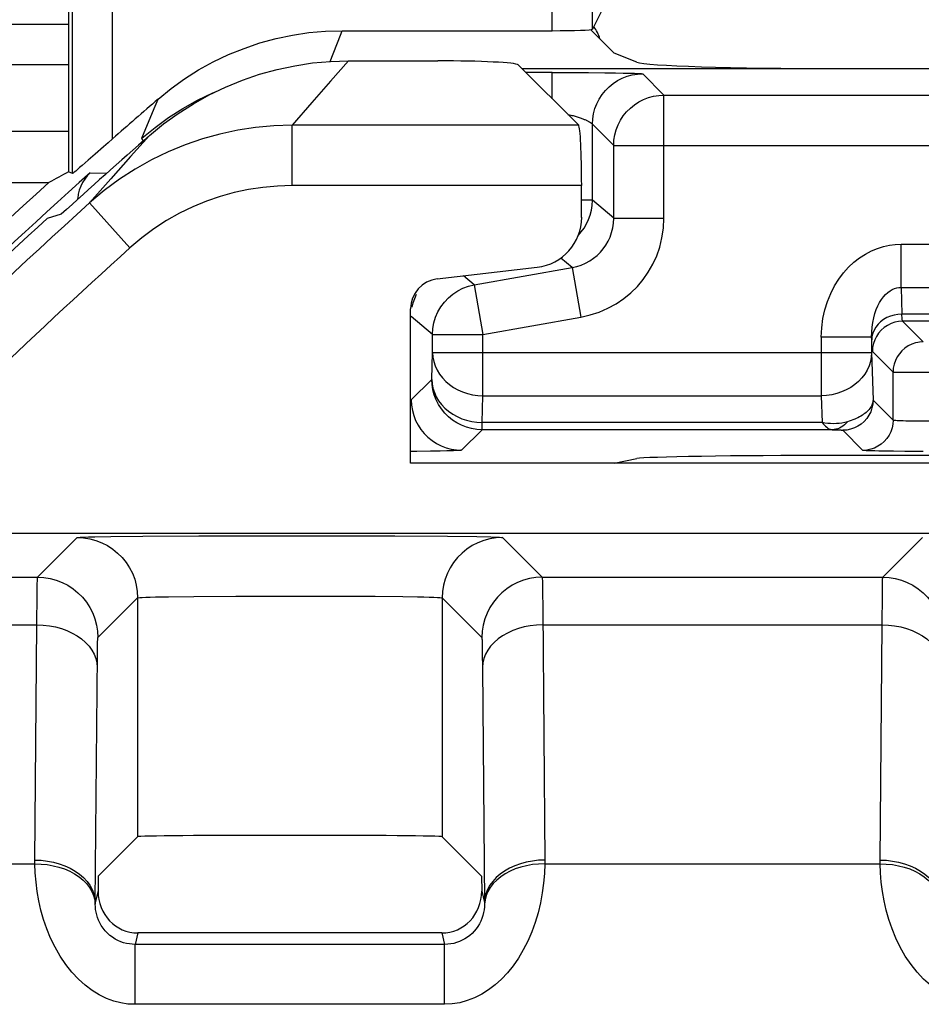
# Model space of a CAD drawing. Units: millimetres. Extents: x 136.2 to 158.4, y 79.4 to 132.2.
# Drawn here: x 139.3 to 143.7, y 122.8 to 127.7 of the extents above; entities that cross this region are included whole.
import ezdxf

# ---------------------------------------------------------------- set-up
doc = ezdxf.new("R2010")
doc.units = ezdxf.units.MM
doc.header["$LTSCALE"] = 16.335
doc.layers.get('0').update_dxf_attribs({"linetype": 'CONTINUOUS'})
for name, color, linetype in [('ASSI', 7, 'CONTINUOUS'), ('DRAFT', 7, 'CONTINUOUS'), ('RACCORDO', 7, 'CONTINUOUS')]:
    doc.layers.add(name, color=color, linetype=linetype)

msp = doc.modelspace()

# ---------------------------------------------------------------- linework, layer by layer
at = {"color": 250, "linetype": 'CONTINUOUS'}
for p, q in [((140.9036, 127.5243), (140.8142, 127.4238)), ((140.8142, 127.4238), (140.7212, 127.3179)), ((140.7212, 127.3179), (140.6223, 127.2038)), ((140.6223, 126.9042), (140.6223, 127.2038)), ((142.0468, 127.2038), (140.6223, 127.2038)), ((139.9146, 127.1533), (139.8199, 127.0481)), ((139.8199, 127.0481), (139.7213, 126.9373)), ((139.7213, 126.9373), (139.6163, 126.8179)), ((139.6195, 126.9679), (139.7018, 126.9658)), ((142.0617, 126.9042), (140.6223, 126.9042)), ((139.817, 126.5949), (139.6163, 126.8179)), ((139.8818, 125.1613), (140.1589, 125.163)), ((140.1589, 125.163), (140.4814, 125.1638)), ((140.4814, 125.1638), (140.8171, 125.1637)), ((140.8171, 125.1637), (141.1325, 125.1626)), ((141.1325, 125.1626), (141.3945, 125.1608)), ((139.3578, 124.9573), (139.5552, 125.1547)), ((139.6424, 125.1583), (139.7214, 125.1596)), ((139.7214, 125.1596), (139.8818, 125.1613)), ((141.3945, 125.1608), (141.5413, 125.159)), ((141.6682, 125.1547), (141.8656, 124.9573)), ((143.5578, 124.9573), (143.7552, 125.1547)), ((141.8668, 124.9267), (141.8673, 124.8945)), ((139.3547, 124.7205), (139.3558, 124.8698)), ((141.8673, 124.8945), (141.8682, 124.7945)), ((143.5547, 124.7205), (143.5558, 124.8698)), ((139.6577, 124.6573), (139.8552, 124.8547)), ((139.9438, 124.859), (140.0088, 124.8602)), ((140.0088, 124.8602), (140.1344, 124.8618)), ((140.1344, 124.8618), (140.3429, 124.8633)), ((140.3429, 124.8633), (140.5786, 124.8638)), ((140.5786, 124.8638), (140.8176, 124.8635)), ((140.8176, 124.8635), (141.0359, 124.8623)), ((141.0359, 124.8623), (141.1723, 124.8608)), ((141.3682, 124.8547), (141.5656, 124.6573)), ((141.8682, 124.7945), (141.8788, 123.5492)), ((138.3844, 124.7205), (139.3547, 124.7205)), ((139.3446, 123.5492), (139.3547, 124.7205)), ((141.8687, 124.7205), (143.5547, 124.7205)), ((143.5446, 123.5492), (143.5547, 124.7205)), ((141.5671, 124.6291), (141.5675, 124.6056)), ((139.6553, 124.5702), (139.6558, 124.6027)), ((141.5675, 124.6056), (141.568, 124.5747)), ((141.568, 124.5747), (141.5687, 124.5093)), ((139.6446, 123.3402), (139.6553, 124.5702)), ((141.5687, 124.5093), (141.5788, 123.3402)), ((139.3446, 123.5449), (139.3446, 123.5492)), ((143.5446, 123.5449), (143.5446, 123.5492)), ((137.4222, 123.5319), (139.3448, 123.5319)), ((139.3446, 123.5406), (139.3446, 123.5449)), ((139.3447, 123.5363), (139.3446, 123.5406)), ((139.3448, 123.5319), (139.3447, 123.5363)), ((141.8786, 123.5319), (143.5448, 123.5319)), ((141.8788, 123.5427), (141.8788, 123.5384)), ((143.5446, 123.5406), (143.5446, 123.5449)), ((143.5447, 123.5363), (143.5446, 123.5406)), ((143.5448, 123.5319), (143.5447, 123.5363)), ((139.6585, 123.3961), (139.6446, 123.3402)), ((141.5648, 123.3961), (141.5788, 123.3402)), ((139.6445, 123.3356), (139.6445, 123.3374)), ((139.6445, 123.3338), (139.6445, 123.3356)), ((139.6445, 123.332), (139.6445, 123.3338)), ((141.5789, 123.3374), (141.5789, 123.3356)), ((141.5789, 123.3356), (141.5789, 123.3338)), ((141.5789, 123.3338), (141.5789, 123.332)), ((139.8567, 123.1888), (139.8425, 123.1321)), ((141.3667, 123.1888), (141.3809, 123.1321)), ((139.8425, 122.8341), (139.8425, 123.1321)), ((141.3809, 123.1321), (139.8425, 123.1321)), ((141.3809, 122.8341), (141.3809, 123.1321)), ((141.3809, 122.8341), (139.8425, 122.8341))]:
    msp.add_line(p, q, dxfattribs=at)
at = {"color": 7, "linetype": 'CONTINUOUS'}
for p, q in [((140.9036, 127.5243), (141.3467, 127.5243)), ((142.0468, 127.2038), (141.7462, 127.5045)), ((139.531, 126.9636), (139.5117, 126.9722)), ((138.8071, 126.9198), (139.4145, 126.9198)), ((142.0617, 126.7463), (142.0617, 126.9042)), ((139.4746, 126.7614), (139.4059, 126.7413)), ((141.344, 126.4399), (141.8412, 126.4984)), ((141.2117, 125.5243), (141.2117, 126.2911)), ((144.4117, 125.5243), (141.2117, 125.5243)), ((156.3346, 125.1744), (138.3503, 125.1743)), ((138.3844, 124.9573), (139.3578, 124.9573)), ((141.8656, 124.9573), (143.5578, 124.9573)), ((139.8552, 124.8547), (139.8552, 123.6674)), ((141.3682, 124.8547), (141.3682, 123.6674)), ((139.6592, 123.4715), (139.8552, 123.6674)), ((141.5642, 123.4715), (141.3682, 123.6674)), ((139.6592, 123.4715), (139.6585, 123.3961)), ((141.5642, 123.4715), (141.5648, 123.3961)), ((141.3667, 123.1888), (139.8567, 123.1888))]:
    msp.add_line(p, q, dxfattribs=at)
for points in [[(139.9146, 127.1533), (139.9842, 127.2105), (140.0567, 127.2631), (140.1321, 127.3113), (140.2107, 127.355), (140.2923, 127.3943), (140.3757, 127.4285), (140.461, 127.4576), (140.5483, 127.4816), (140.6363, 127.5004), (140.7246, 127.5137), (140.8137, 127.5217), (140.9036, 127.5243)], [(139.6195, 126.9679), (139.6049, 126.9529), (139.5923, 126.9367), (139.5816, 126.9195), (139.5726, 126.9012), (139.5655, 126.8819), (139.5604, 126.8621), (139.5575, 126.8416), (139.5572, 126.8363)]]:
    msp.add_lwpolyline(points, dxfattribs=at)
at = {"color": 250, "linetype": 'CONTINUOUS'}
for points in [[(140.6223, 127.2038), (140.5319, 127.2011), (140.4417, 127.193), (140.3523, 127.1795), (140.2639, 127.1606), (140.1768, 127.1364), (140.0909, 127.1069), (140.0066, 127.0721), (139.9241, 127.032), (139.8435, 126.9865), (139.765, 126.9356), (139.6891, 126.8794), (139.6163, 126.8179)], [(140.6223, 126.9042), (140.5495, 126.902), (140.4774, 126.8955), (140.4062, 126.8846), (140.3355, 126.8695), (140.2656, 126.8501), (140.197, 126.8265), (140.1295, 126.7986), (140.0633, 126.7665), (139.9989, 126.73), (139.9365, 126.6893), (139.8759, 126.6443), (139.817, 126.5949)], [(139.5552, 125.1547), (139.5595, 125.1554), (139.5704, 125.1562), (139.5878, 125.1569), (139.6118, 125.1576), (139.6424, 125.1583)], [(139.5552, 125.1547), (139.5865, 125.1531), (139.6175, 125.1481), (139.6479, 125.14), (139.6772, 125.1288), (139.7052, 125.1145), (139.7315, 125.0974), (139.7559, 125.0776), (139.7781, 125.0554), (139.7979, 125.031), (139.815, 125.0047), (139.8292, 124.9767), (139.8405, 124.9474), (139.8486, 124.9171), (139.8535, 124.8861), (139.8552, 124.8547)], [(141.6682, 125.1547), (141.6369, 125.1531), (141.6059, 125.1481), (141.5755, 125.14), (141.5462, 125.1288), (141.5182, 125.1145), (141.4919, 125.0974), (141.4675, 125.0776), (141.4453, 125.0554), (141.4255, 125.031), (141.4084, 125.0047), (141.3942, 124.9767), (141.3829, 124.9474), (141.3748, 124.9171), (141.3699, 124.8861), (141.3682, 124.8547)], [(141.5413, 125.159), (141.6104, 125.1576), (141.6352, 125.1569), (141.653, 125.1562), (141.664, 125.1555), (141.6682, 125.1547)], [(139.3558, 124.8698), (139.3563, 124.9106), (139.3566, 124.9265), (139.3569, 124.9393), (139.3572, 124.9489), (139.3575, 124.9549), (139.3578, 124.9573)], [(139.3578, 124.9573), (139.3891, 124.9556), (139.4201, 124.9507), (139.4505, 124.9426), (139.4798, 124.9314), (139.5077, 124.9171), (139.5341, 124.9), (139.5585, 124.8802), (139.5807, 124.858), (139.6004, 124.8336), (139.6175, 124.8073), (139.6318, 124.7793), (139.6431, 124.75), (139.6512, 124.7197), (139.6561, 124.6887), (139.6577, 124.6573)], [(141.8656, 124.9573), (141.8343, 124.9556), (141.8033, 124.9507), (141.7729, 124.9426), (141.7436, 124.9314), (141.7156, 124.9171), (141.6893, 124.9), (141.6649, 124.8802), (141.6427, 124.858), (141.6229, 124.8336), (141.6058, 124.8073), (141.5916, 124.7793), (141.5803, 124.75), (141.5722, 124.7197), (141.5673, 124.6887), (141.5656, 124.6573)], [(141.8656, 124.9573), (141.8659, 124.9548), (141.8662, 124.9485), (141.8665, 124.939), (141.8668, 124.9267)], [(143.5558, 124.8698), (143.5563, 124.9106), (143.5566, 124.9265), (143.5569, 124.9393), (143.5572, 124.9489), (143.5575, 124.9549), (143.5578, 124.9573)], [(143.5578, 124.9573), (143.5891, 124.9556), (143.6201, 124.9507), (143.6505, 124.9426), (143.6798, 124.9314), (143.7077, 124.9171), (143.7341, 124.9), (143.7585, 124.8802), (143.7807, 124.858), (143.8004, 124.8336), (143.8175, 124.8073), (143.8318, 124.7793), (143.8431, 124.75), (143.8512, 124.7197), (143.8561, 124.6887), (143.8577, 124.6573)], [(139.8552, 124.8547), (139.8581, 124.8555), (139.8659, 124.8562), (139.8785, 124.8569), (139.8957, 124.8576), (139.9175, 124.8583), (139.9438, 124.859)], [(141.1723, 124.8608), (141.2462, 124.8597), (141.2773, 124.859), (141.3043, 124.8583), (141.3269, 124.8576), (141.3446, 124.8569), (141.3574, 124.8562), (141.3653, 124.8555), (141.3682, 124.8547)], [(139.3547, 124.7205), (139.3859, 124.7193), (139.4168, 124.7157), (139.447, 124.7099), (139.4763, 124.7019), (139.5042, 124.6918), (139.5304, 124.6797), (139.5548, 124.6658), (139.577, 124.6502), (139.5967, 124.6331), (139.6139, 124.6146), (139.6282, 124.5949), (139.6395, 124.5743), (139.6478, 124.5531), (139.6529, 124.5313), (139.6547, 124.5093)], [(141.8687, 124.7205), (141.8375, 124.7193), (141.8066, 124.7157), (141.7763, 124.7099), (141.7471, 124.7019), (141.7192, 124.6918), (141.693, 124.6797), (141.6686, 124.6658), (141.6464, 124.6502), (141.6267, 124.6331), (141.6095, 124.6146), (141.5952, 124.5949), (141.5838, 124.5743), (141.5756, 124.5531), (141.5705, 124.5313), (141.5687, 124.5093)], [(143.5547, 124.7205), (143.5859, 124.7193), (143.6168, 124.7157), (143.647, 124.7099), (143.6763, 124.7019), (143.7042, 124.6918), (143.7304, 124.6797), (143.7548, 124.6658), (143.777, 124.6502), (143.7967, 124.6331), (143.8139, 124.6146), (143.8282, 124.5949), (143.8395, 124.5743), (143.8478, 124.5531), (143.8529, 124.5313), (143.8547, 124.5093)], [(139.6558, 124.6027), (139.6563, 124.6281), (139.6566, 124.6381), (139.6569, 124.6461), (139.6571, 124.6519), (139.6574, 124.6556), (139.6577, 124.6573)], [(141.5656, 124.6573), (141.566, 124.6553), (141.5663, 124.6515), (141.5665, 124.6458), (141.5668, 124.6384), (141.5671, 124.6291)], [(139.3446, 123.5514), (139.3758, 123.5501), (139.4067, 123.5465), (139.4369, 123.5407), (139.4661, 123.5327), (139.494, 123.5226), (139.5203, 123.5106), (139.5447, 123.4966), (139.5669, 123.481), (139.5866, 123.4639), (139.6038, 123.4454), (139.6181, 123.4257), (139.6294, 123.4052), (139.6377, 123.3839), (139.6427, 123.3621), (139.6446, 123.3402)], [(141.8788, 123.5514), (141.8476, 123.5501), (141.8167, 123.5465), (141.7865, 123.5407), (141.7572, 123.5327), (141.7294, 123.5226), (141.7031, 123.5106), (141.6787, 123.4967), (141.6565, 123.481), (141.6368, 123.4639), (141.6196, 123.4454), (141.6053, 123.4257), (141.594, 123.4052), (141.5857, 123.3839), (141.5806, 123.3621), (141.5788, 123.3402)], [(141.8788, 123.5492), (141.8788, 123.5449), (141.8788, 123.5427)], [(143.5446, 123.5514), (143.5758, 123.5501), (143.6067, 123.5465), (143.6369, 123.5407), (143.6661, 123.5327), (143.694, 123.5226), (143.7203, 123.5106), (143.7447, 123.4966), (143.7669, 123.481), (143.7866, 123.4639), (143.8038, 123.4454), (143.8181, 123.4257), (143.8294, 123.4052), (143.8377, 123.3839), (143.8427, 123.3621), (143.8446, 123.3402)], [(139.3448, 123.5319), (139.3754, 123.5313), (139.4058, 123.5284), (139.4355, 123.5233), (139.4643, 123.5161), (139.4918, 123.5069), (139.5178, 123.4957), (139.542, 123.4826), (139.564, 123.4679), (139.5838, 123.4516), (139.6011, 123.434), (139.6157, 123.4151), (139.6274, 123.3953), (139.6362, 123.3747), (139.6419, 123.3535), (139.6445, 123.332)], [(139.8425, 122.8341), (139.8073, 122.8355), (139.7719, 122.841), (139.7365, 122.8504), (139.7006, 122.8636), (139.6647, 122.8808), (139.6294, 122.9024), (139.5947, 122.9285), (139.5607, 122.9588), (139.5286, 122.9931), (139.4983, 123.0318), (139.4699, 123.0742), (139.4446, 123.1182), (139.4227, 123.1634), (139.404, 123.2098), (139.388, 123.2564), (139.3749, 123.3026), (139.3645, 123.3486), (139.3564, 123.3948), (139.3503, 123.4411), (139.3464, 123.487), (139.3448, 123.5319)], [(141.8786, 123.5319), (141.8769, 123.4846), (141.8726, 123.4363), (141.8659, 123.3875), (141.8567, 123.3384), (141.845, 123.2895), (141.8306, 123.2414), (141.8135, 123.1943), (141.7938, 123.1486), (141.7717, 123.105), (141.7473, 123.064), (141.7207, 123.0256), (141.6925, 122.9904), (141.6629, 122.9589), (141.6319, 122.9308), (141.5994, 122.9061), (141.5651, 122.8845), (141.5293, 122.8664), (141.4929, 122.8523), (141.4561, 122.8422), (141.4188, 122.8362), (141.3809, 122.8341)], [(141.8786, 123.5319), (141.8479, 123.5313), (141.8176, 123.5284), (141.7879, 123.5233), (141.7591, 123.5161), (141.7316, 123.5068), (141.7056, 123.4957), (141.6814, 123.4826), (141.6594, 123.4679), (141.6396, 123.4516), (141.6223, 123.434), (141.6077, 123.4151), (141.596, 123.3953), (141.5872, 123.3747), (141.5815, 123.3535), (141.5789, 123.332)], [(141.8788, 123.5384), (141.8787, 123.5341), (141.8786, 123.5319)], [(143.5448, 123.5319), (143.5754, 123.5313), (143.6058, 123.5284), (143.6355, 123.5233), (143.6643, 123.5161), (143.6918, 123.5069), (143.7178, 123.4957), (143.742, 123.4826), (143.764, 123.4679), (143.7838, 123.4516), (143.8011, 123.434), (143.8157, 123.4151), (143.8274, 123.3953), (143.8362, 123.3747), (143.8419, 123.3535), (143.8445, 123.332)], [(144.0425, 122.8341), (144.0073, 122.8355), (143.9719, 122.841), (143.9365, 122.8504), (143.9006, 122.8636), (143.8647, 122.8808), (143.8294, 122.9024), (143.7947, 122.9285), (143.7607, 122.9588), (143.7286, 122.9931), (143.6983, 123.0318), (143.6699, 123.0742), (143.6446, 123.1182), (143.6227, 123.1634), (143.604, 123.2098), (143.588, 123.2564), (143.5749, 123.3026), (143.5645, 123.3486), (143.5564, 123.3948), (143.5503, 123.4411), (143.5464, 123.487), (143.5448, 123.5319)], [(139.6445, 123.3374), (139.6445, 123.3392), (139.6446, 123.3402)], [(139.8425, 123.1321), (139.8286, 123.1325), (139.8144, 123.134), (139.8001, 123.1366), (139.7857, 123.1403), (139.7714, 123.1452), (139.7573, 123.1512), (139.7434, 123.1585), (139.7298, 123.1671), (139.717, 123.1768), (139.7048, 123.1877), (139.6935, 123.1997), (139.6835, 123.2123), (139.6748, 123.2252), (139.6674, 123.2385), (139.6611, 123.2519), (139.656, 123.2652), (139.6519, 123.2785), (139.6488, 123.2918), (139.6465, 123.3053), (139.6451, 123.3187), (139.6445, 123.332)], [(141.5789, 123.332), (141.5782, 123.318), (141.5767, 123.3039), (141.5742, 123.2897), (141.5707, 123.2755), (141.5661, 123.2614), (141.5604, 123.2476), (141.5537, 123.234), (141.5459, 123.221), (141.5371, 123.2086), (141.5274, 123.1969), (141.5168, 123.186), (141.5055, 123.1761), (141.4936, 123.1672), (141.4813, 123.1593), (141.4683, 123.1523), (141.4545, 123.1462), (141.4403, 123.1411), (141.4257, 123.1371), (141.4109, 123.1343), (141.3959, 123.1326), (141.3809, 123.1321)], [(141.5788, 123.3402), (141.5789, 123.3383), (141.5789, 123.3374)]]:
    msp.add_lwpolyline(points, dxfattribs=at)
at = {"color": 7, "linetype": 'CONTINUOUS'}
for radius, start, end in [(28.3686, 131.09545, 132.28552), (28.5262, 132.16078, 137.69632), (28.3153, 131.99652, 137.4618), (28.4, 132.41544, 140.64526)]:
    msp.add_arc((158.5617, 105.7743), radius, start, end, dxfattribs=at)
at = {"color": 250, "linetype": 'CONTINUOUS'}
for radius, start, end in [(28.4249, 131.78951, 141.15351), (28.0153, 131.99652, 136.17343)]:
    msp.add_arc((158.5617, 105.7743), radius, start, end, dxfattribs=at)
at = {"color": 7, "linetype": 'CONTINUOUS'}
for centre, major_axis, ratio, start_param, end_param in [((141.3467, 127.5034), (0.4, 0), 0.052408, 0.05236, 1.570796), ((142.046, 126.9042), (0, 0.3), 0.052408, -1.570796, -0.05236), ((158.5617, 79.7238), (0, 52.117), 0.866113, 0.435681, 0.438056), ((141.8114, 126.747), (0.1873, -0.1665), 0.99755, -0.725626, 0.725626), ((141.3619, 126.2908), (0.1124, -0.0999), 0.99755, 2.415967, 3.867218), ((140.6117, 123.6674), (0.7566, 0), 0.008727, 0.008727, 3.132866), ((139.8586, 123.3962), (0.0262, 0.2058), 0.96342, 1.693317, 3.263809), ((141.3648, 123.3962), (-0.0262, 0.2058), 0.96342, -3.263809, -1.693317)]:
    msp.add_ellipse(centre, major_axis=major_axis, ratio=ratio, start_param=start_param, end_param=end_param, dxfattribs=at)
at = {"layer": 'ASSI', "color": 250, "linetype": 'CONTINUOUS'}
for p, q in [((139.531, 126.9636), (139.5311, 128.61)), ((139.7309, 127.1369), (139.731, 128.5496)), ((141.9152, 127.6743), (141.9151, 128.5472)), ((142.1151, 127.6812), (142.1151, 128.5652)), ((139.9377, 127.2876), (139.957, 127.3341)), ((139.8769, 127.1399), (139.9377, 127.2876)), ((139.9416, 127.1931), (140.0094, 127.2424)), ((139.8769, 127.1399), (139.9416, 127.1931))]:
    msp.add_line(p, q, dxfattribs=at)
at = {"layer": 'ASSI', "color": 7, "linetype": 'CONTINUOUS'}
for p, q in [((142.1606, 127.7721), (142.1151, 127.6812)), ((140.8719, 127.6743), (141.9152, 127.6743)), ((142.1067, 127.6793), (142.2234, 127.5626)), ((142.3361, 127.5176), (142.2234, 127.5626)), ((141.7649, 127.4858), (144.0367, 127.4858)), ((141.344, 126.4399), (141.8412, 126.4984)), ((141.2117, 125.5243), (141.2117, 126.2911)), ((144.4117, 125.5243), (141.2117, 125.5243))]:
    msp.add_line(p, q, dxfattribs=at)
for points in [[(139.957, 127.3341), (140.0215, 127.3865), (140.0887, 127.4348), (140.1585, 127.4789), (140.2313, 127.5191), (140.3067, 127.5551), (140.3838, 127.5865), (140.4627, 127.6131), (140.5433, 127.6352), (140.6247, 127.6523), (140.7064, 127.6645), (140.7888, 127.6719), (140.8719, 127.6743)], [(139.7309, 127.1369), (139.7081, 127.1164), (139.6859, 127.097), (139.6448, 127.0612)], [(139.6448, 127.0612), (139.609, 127.0298), (139.5795, 127.004)], [(139.5474, 126.9766), (139.5404, 126.9707), (139.5353, 126.9666), (139.5322, 126.9642), (139.531, 126.9636)], [(139.5795, 127.004), (139.5671, 126.9934), (139.5474, 126.9766)]]:
    msp.add_lwpolyline(points, dxfattribs=at)
at = {"layer": 'ASSI', "color": 250, "linetype": 'CONTINUOUS'}
for points in [[(140.8123, 127.5215), (140.8629, 127.6515), (140.8719, 127.6743)], [(140.0094, 127.2424), (140.08, 127.2875), (140.1532, 127.3283), (140.2287, 127.3647), (140.2424, 127.3703)]]:
    msp.add_lwpolyline(points, dxfattribs=at)
at = {"layer": 'ASSI', "color": 7, "linetype": 'CONTINUOUS'}
msp.add_arc((158.5617, 105.7743), 28.4773, 130.79207, 131.39567, dxfattribs=at)
for centre, major_axis, ratio, start_param, end_param in [((141.9152, 127.6813), (0.2, 0), 0.034921, -1.570796, -0.017453), ((143.3322, 127.5207), (1, 0), 0.034921, -3.054326, -1.570796), ((141.8114, 126.747), (0.1873, -0.1665), 0.99755, -0.725626, 0.725626), ((141.3619, 126.2908), (0.1124, -0.0999), 0.99755, 2.415967, 3.867218)]:
    msp.add_ellipse(centre, major_axis=major_axis, ratio=ratio, start_param=start_param, end_param=end_param, dxfattribs=at)
at = {"layer": 'DRAFT', "color": 7, "linetype": 'CONTINUOUS'}
for p, q in [((139.4746, 126.7614), (139.4059, 126.7413)), ((144.082, 125.5627), (143.3322, 125.5627)), ((142.2234, 125.5243), (142.3361, 125.5468))]:
    msp.add_line(p, q, dxfattribs=at)
for centre, major_axis, ratio, start_param, end_param in [((141.3467, 127.5034), (0.4, 0), 0.052408, 0.05236, 1.570796), ((143.3322, 125.5453), (1, 0), 0.017455, 1.570796, 3.054326)]:
    msp.add_ellipse(centre, major_axis=major_axis, ratio=ratio, start_param=start_param, end_param=end_param, dxfattribs=at)
at = {"layer": 'RACCORDO', "color": 7, "linetype": 'CONTINUOUS'}
for p, q in [((139.5117, 128.6743), (139.5117, 126.9722)), ((140.9036, 127.5243), (141.3467, 127.5243)), ((142.0468, 127.2038), (141.7462, 127.5045)), ((141.9152, 127.4665), (142.0518, 127.4662)), ((142.0518, 127.4662), (142.0961, 127.4659)), ((138.3225, 127.1743), (139.5117, 127.1743)), ((142.0617, 126.7463), (142.0617, 126.9042)), ((143.7591, 125.5829), (143.6675, 125.5831)), ((156.3346, 125.1744), (138.3503, 125.1743)), ((139.6592, 123.4715), (139.8552, 123.6674)), ((141.5642, 123.4715), (141.3682, 123.6674)), ((139.6592, 123.4715), (139.6585, 123.3961)), ((141.5642, 123.4715), (141.5648, 123.3961)), ((141.3667, 123.1888), (139.8567, 123.1888))]:
    msp.add_line(p, q, dxfattribs=at)
at = {"layer": 'RACCORDO', "color": 250, "linetype": 'CONTINUOUS'}
for p, q in [((136.7594, 127.7062), (139.5117, 127.7062)), ((140.9036, 127.5243), (140.8142, 127.4238)), ((136.7594, 127.5062), (139.5117, 127.5062)), ((141.9152, 127.4665), (141.7841, 127.4665)), ((141.9152, 127.3355), (141.9152, 127.4665)), ((142.0961, 127.4659), (142.1771, 127.4652)), ((142.1771, 127.4652), (142.2301, 127.4645)), ((142.2301, 127.4645), (142.2672, 127.4639)), ((142.2672, 127.4639), (142.2915, 127.4633)), ((142.2915, 127.4633), (142.3125, 127.4628)), ((142.3125, 127.4628), (142.3245, 127.4624)), ((142.3245, 127.4624), (142.3351, 127.462)), ((140.8142, 127.4238), (140.7212, 127.3179)), ((142.3651, 127.4596), (142.4708, 127.3539)), ((140.7212, 127.3179), (140.6223, 127.2038)), ((142.4708, 126.7425), (142.4708, 127.3539)), ((142.4708, 127.3539), (144.7455, 127.3539)), ((140.6223, 126.9042), (140.6223, 127.2038)), ((142.0468, 127.2038), (140.6223, 127.2038)), ((142.115, 127.2099), (142.1151, 127.2097)), ((142.1151, 126.8312), (142.1151, 127.2097)), ((142.1151, 127.2097), (142.2209, 127.1039)), ((139.9146, 127.1533), (139.8199, 127.0481)), ((139.8822, 127.125), (139.8769, 127.1399)), ((142.2209, 126.7425), (142.2209, 127.1039)), ((142.2209, 127.1039), (144.7937, 127.1039)), ((139.8199, 127.0481), (139.7213, 126.9373)), ((139.7213, 126.9373), (139.6163, 126.8179)), ((142.0617, 126.9042), (140.6223, 126.9042)), ((142.1151, 126.8312), (142.0617, 126.8312)), ((142.1138, 126.806), (142.1151, 126.8312)), ((142.2209, 126.7425), (142.1151, 126.8312)), ((139.817, 126.5949), (139.6163, 126.8179)), ((142.1101, 126.7814), (142.1138, 126.806)), ((142.2209, 126.7425), (142.4708, 126.7425)), ((143.649, 126.3983), (143.649, 126.6126)), ((143.649, 126.6126), (150.9744, 126.6126)), ((142.0143, 126.4963), (141.9577, 126.5438)), ((141.5274, 126.4105), (142.0143, 126.4963)), ((142.0143, 126.4963), (142.0577, 126.2501)), ((141.5274, 126.4105), (141.4741, 126.4552)), ((141.5274, 126.4105), (141.5708, 126.1643)), ((143.649, 126.3983), (143.6529, 126.2653)), ((143.649, 126.3983), (150.9744, 126.3983)), ((141.2195, 126.2996), (141.2248, 126.322)), ((141.3209, 126.1643), (141.2151, 126.253)), ((141.5708, 126.1643), (142.0577, 126.2501)), ((150.9705, 126.2653), (143.6529, 126.2653)), ((143.7591, 126.1269), (143.6564, 126.2296)), ((150.967, 126.2296), (143.6564, 126.2296)), ((141.3209, 126.0737), (141.3209, 126.1643)), ((141.3209, 126.1643), (141.5708, 126.1643)), ((141.5708, 125.8594), (141.5708, 126.1643)), ((143.2526, 126.1501), (143.2526, 125.8594)), ((143.5025, 126.1501), (143.2526, 126.1501)), ((143.5029, 126.1367), (143.5025, 126.1501)), ((143.5025, 126.1501), (143.5025, 126.0737)), ((141.317, 125.9407), (141.3209, 126.0737)), ((141.3209, 126.0737), (143.5025, 126.0737)), ((143.5025, 126.0737), (143.5094, 125.8377)), ((143.6091, 125.9769), (143.5064, 126.0797)), ((143.6091, 125.9796), (143.6091, 125.9769)), ((143.6091, 125.738), (143.6091, 125.9769)), ((143.6091, 125.9769), (144.4965, 125.9769)), ((141.317, 125.9407), (141.2151, 125.8388)), ((141.567, 125.7264), (141.5708, 125.8594)), ((141.5708, 125.8594), (143.2526, 125.8594)), ((143.2526, 125.8594), (143.2564, 125.7264)), ((143.5094, 125.8377), (143.6091, 125.738)), ((141.567, 125.6907), (141.567, 125.7264)), ((143.2564, 125.7264), (141.567, 125.7264)), ((144.4614, 125.7328), (143.7436, 125.7329)), ((141.567, 125.6907), (141.4651, 125.5889)), ((143.3072, 125.6907), (141.567, 125.6907)), ((143.3072, 125.6907), (143.3183, 125.6905)), ((143.3183, 125.6905), (143.3251, 125.6903)), ((143.3251, 125.6903), (143.3314, 125.6901)), ((143.3314, 125.6901), (143.3373, 125.6898)), ((143.3594, 125.6878), (143.4591, 125.588)), ((141.2421, 125.5829), (141.2117, 125.5827)), ((141.3097, 125.5837), (141.2421, 125.5829)), ((141.3584, 125.5845), (141.3097, 125.5837)), ((141.3914, 125.5852), (141.3584, 125.5845)), ((141.4124, 125.5857), (141.3914, 125.5852)), ((141.4245, 125.5861), (141.4124, 125.5857)), ((141.4351, 125.5865), (141.4245, 125.5861)), ((141.444, 125.5869), (141.4351, 125.5865)), ((139.8818, 125.1613), (140.1589, 125.163)), ((140.1589, 125.163), (140.4814, 125.1638)), ((140.4814, 125.1638), (140.8171, 125.1637)), ((140.8171, 125.1637), (141.1325, 125.1626)), ((141.1325, 125.1626), (141.3945, 125.1608)), ((139.3578, 124.9573), (139.5552, 125.1547)), ((139.6424, 125.1583), (139.7214, 125.1596)), ((139.7214, 125.1596), (139.8818, 125.1613)), ((141.3945, 125.1608), (141.5413, 125.159)), ((141.6682, 125.1547), (141.8656, 124.9573)), ((143.5578, 124.9573), (143.7552, 125.1547)), ((138.3844, 124.9573), (139.3578, 124.9573)), ((141.8656, 124.9573), (143.5578, 124.9573)), ((141.8668, 124.9267), (141.8673, 124.8945)), ((139.3547, 124.7205), (139.3558, 124.8698)), ((141.8673, 124.8945), (141.8682, 124.7945)), ((143.5547, 124.7205), (143.5558, 124.8698)), ((139.6577, 124.6573), (139.8552, 124.8547)), ((139.8552, 124.8547), (139.8552, 123.6674)), ((139.9438, 124.859), (140.0088, 124.8602)), ((140.0088, 124.8602), (140.1344, 124.8618)), ((140.1344, 124.8618), (140.3429, 124.8633)), ((140.3429, 124.8633), (140.5786, 124.8638)), ((140.5786, 124.8638), (140.8176, 124.8635)), ((140.8176, 124.8635), (141.0359, 124.8623)), ((141.0359, 124.8623), (141.1723, 124.8608)), ((141.3682, 124.8547), (141.3682, 123.6674)), ((141.3682, 124.8547), (141.5656, 124.6573)), ((141.8682, 124.7945), (141.8788, 123.5492)), ((138.3844, 124.7205), (139.3547, 124.7205)), ((139.3446, 123.5492), (139.3547, 124.7205)), ((141.8687, 124.7205), (143.5547, 124.7205)), ((143.5446, 123.5492), (143.5547, 124.7205)), ((141.5671, 124.6291), (141.5675, 124.6056)), ((139.6553, 124.5702), (139.6558, 124.6027)), ((141.5675, 124.6056), (141.568, 124.5747)), ((141.568, 124.5747), (141.5687, 124.5093)), ((139.6446, 123.3402), (139.6553, 124.5702)), ((141.5687, 124.5093), (141.5788, 123.3402)), ((139.3446, 123.5449), (139.3446, 123.5492)), ((143.5446, 123.5449), (143.5446, 123.5492)), ((137.4222, 123.5319), (139.3448, 123.5319)), ((139.3446, 123.5406), (139.3446, 123.5449)), ((139.3447, 123.5363), (139.3446, 123.5406)), ((139.3448, 123.5319), (139.3447, 123.5363)), ((141.8786, 123.5319), (143.5448, 123.5319)), ((141.8788, 123.5427), (141.8788, 123.5384)), ((143.5446, 123.5406), (143.5446, 123.5449)), ((143.5447, 123.5363), (143.5446, 123.5406)), ((143.5448, 123.5319), (143.5447, 123.5363)), ((139.6585, 123.3961), (139.6446, 123.3402)), ((141.5648, 123.3961), (141.5788, 123.3402)), ((139.6445, 123.3356), (139.6445, 123.3374)), ((139.6445, 123.3338), (139.6445, 123.3356)), ((139.6445, 123.332), (139.6445, 123.3338)), ((141.5789, 123.3374), (141.5789, 123.3356)), ((141.5789, 123.3356), (141.5789, 123.3338)), ((141.5789, 123.3338), (141.5789, 123.332)), ((139.8567, 123.1888), (139.8425, 123.1321)), ((141.3667, 123.1888), (141.3809, 123.1321)), ((139.8425, 122.8341), (139.8425, 123.1321)), ((141.3809, 123.1321), (139.8425, 123.1321)), ((141.3809, 122.8341), (141.3809, 123.1321)), ((141.3809, 122.8341), (139.8425, 122.8341))]:
    msp.add_line(p, q, dxfattribs=at)
at = {"layer": 'RACCORDO', "color": 7, "linetype": 'CONTINUOUS'}
for points in [[(139.9146, 127.1533), (139.9842, 127.2105), (140.0567, 127.2631), (140.1321, 127.3113), (140.2107, 127.355), (140.2923, 127.3943), (140.3757, 127.4285), (140.461, 127.4576), (140.5483, 127.4816), (140.6363, 127.5004), (140.7246, 127.5137), (140.8137, 127.5217), (140.9036, 127.5243)], [(143.7314, 126.1243), (143.721, 126.122), (143.7025, 126.1158), (143.6849, 126.1072), (143.6684, 126.0963), (143.6535, 126.0834), (143.6404, 126.0686), (143.6294, 126.0522), (143.6206, 126.0345), (143.6143, 126.0159), (143.6104, 125.9966), (143.6091, 125.9796)], [(143.6675, 125.5831), (143.6105, 125.5835), (143.5849, 125.5838)]]:
    msp.add_lwpolyline(points, dxfattribs=at)
at = {"layer": 'RACCORDO', "color": 250, "linetype": 'CONTINUOUS'}
for points in [[(142.3351, 127.462), (142.344, 127.4616), (142.3479, 127.4614), (142.3514, 127.4612), (142.3545, 127.461), (142.3571, 127.4608), (142.3594, 127.4606), (142.3613, 127.4604), (142.3628, 127.4602), (142.364, 127.46), (142.3647, 127.4598), (142.3651, 127.4596)], [(142.1151, 127.2097), (142.1165, 127.2358), (142.1206, 127.2616), (142.1274, 127.2869), (142.1368, 127.3113), (142.1486, 127.3346), (142.1629, 127.3566), (142.1794, 127.3769), (142.1979, 127.3954), (142.2182, 127.4119), (142.2401, 127.4261), (142.2634, 127.438), (142.2879, 127.4474), (142.3131, 127.4542), (142.339, 127.4583), (142.3651, 127.4596)], [(142.2209, 127.1039), (142.2222, 127.1301), (142.2263, 127.1559), (142.2331, 127.1812), (142.2425, 127.2056), (142.2544, 127.2289), (142.2686, 127.2508), (142.2851, 127.2712), (142.3036, 127.2897), (142.3239, 127.3061), (142.3459, 127.3204), (142.3692, 127.3323), (142.3936, 127.3417), (142.4189, 127.3484), (142.4447, 127.3525), (142.4708, 127.3539)], [(141.9926, 127.258), (141.9952, 127.2575), (142.0014, 127.2561), (142.0074, 127.2548), (142.0133, 127.2534), (142.019, 127.252), (142.0245, 127.2505), (142.0299, 127.249), (142.0351, 127.2475), (142.0401, 127.246), (142.045, 127.2445), (142.0497, 127.2429), (142.0543, 127.2414), (142.0587, 127.2398), (142.0629, 127.2383), (142.067, 127.2367), (142.0709, 127.2352), (142.0746, 127.2336), (142.0782, 127.2321), (142.0816, 127.2306), (142.0848, 127.2291), (142.0879, 127.2276), (142.0907, 127.2262), (142.0934, 127.2248), (142.096, 127.2234), (142.0983, 127.222), (142.1005, 127.2208), (142.1026, 127.2195), (142.1044, 127.2183), (142.1061, 127.2172), (142.1077, 127.2161), (142.1091, 127.2151), (142.1103, 127.2142), (142.1114, 127.2133)], [(140.6223, 127.2038), (140.5319, 127.2011), (140.4417, 127.193), (140.3523, 127.1795), (140.2639, 127.1606), (140.1768, 127.1364), (140.0909, 127.1069), (140.0066, 127.0721), (139.9241, 127.032), (139.8435, 126.9865), (139.765, 126.9356), (139.6891, 126.8794), (139.6163, 126.8179)], [(142.1114, 127.2133), (142.1123, 127.2125), (142.1131, 127.2118), (142.1138, 127.2112), (142.1143, 127.2107), (142.1147, 127.2103), (142.115, 127.2099)], [(140.6223, 126.9042), (140.5495, 126.902), (140.4774, 126.8955), (140.4062, 126.8846), (140.3355, 126.8695), (140.2656, 126.8501), (140.197, 126.8265), (140.1295, 126.7986), (140.0633, 126.7665), (139.9989, 126.73), (139.9365, 126.6893), (139.8759, 126.6443), (139.817, 126.5949)], [(142.0453, 126.6579), (142.0599, 126.6745), (142.0735, 126.6932), (142.0856, 126.7133), (142.0958, 126.7349), (142.104, 126.7576), (142.1101, 126.7814)], [(142.0143, 126.4963), (142.0375, 126.5015), (142.0599, 126.5089), (142.0814, 126.5183), (142.1019, 126.5295), (142.121, 126.5426), (142.1387, 126.5572), (142.1547, 126.573), (142.169, 126.5899), (142.1818, 126.6082), (142.1931, 126.6278), (142.2026, 126.6485), (142.2103, 126.6705), (142.2161, 126.6936), (142.2196, 126.7177), (142.2209, 126.7425)], [(142.0577, 126.2501), (142.1046, 126.261), (142.1494, 126.2757), (142.1919, 126.2941), (142.2326, 126.3166), (142.2711, 126.3429), (142.3065, 126.3719), (142.3384, 126.4033), (142.3671, 126.4374), (142.3926, 126.474), (142.4151, 126.5131), (142.4344, 126.5547), (142.4496, 126.5985), (142.4607, 126.6443), (142.4677, 126.6923), (142.4708, 126.7425)], [(143.2526, 126.1501), (143.255, 126.1975), (143.2608, 126.2429), (143.27, 126.2864), (143.2829, 126.3282), (143.2992, 126.368), (143.3179, 126.4051), (143.3391, 126.4391), (143.3627, 126.4704), (143.3879, 126.4986), (143.4147, 126.5236), (143.4429, 126.5454), (143.4719, 126.5641), (143.5015, 126.5796), (143.5318, 126.5919), (143.5618, 126.6013), (143.5912, 126.608), (143.6203, 126.6117), (143.649, 126.6126)], [(141.3993, 126.3461), (141.4216, 126.3648), (141.4459, 126.3808), (141.4718, 126.3938)], [(141.4718, 126.3938), (141.4991, 126.4038), (141.5274, 126.4105)], [(143.5025, 126.1501), (143.5031, 126.1755), (143.505, 126.2001), (143.5084, 126.2237), (143.5131, 126.2463), (143.5189, 126.2677), (143.5258, 126.2877), (143.5337, 126.306), (143.5423, 126.3228), (143.5516, 126.3379), (143.5616, 126.3513), (143.572, 126.363), (143.5828, 126.3729), (143.5939, 126.3812), (143.6051, 126.3877), (143.6164, 126.3926), (143.6275, 126.396), (143.6384, 126.3979), (143.649, 126.3983)], [(141.2248, 126.322), (141.2321, 126.3436), (141.2411, 126.3641)], [(141.362, 126.3016), (141.3794, 126.325), (141.3993, 126.3461)], [(141.3209, 126.1643), (141.3226, 126.1933), (141.3276, 126.2219), (141.336, 126.2498), (141.3475, 126.2765), (141.362, 126.3016)], [(143.6529, 126.2653), (143.6334, 126.2641), (143.6143, 126.2607), (143.5958, 126.2552), (143.5783, 126.2477), (143.562, 126.2383), (143.5473, 126.2273), (143.5344, 126.2146), (143.5235, 126.2007), (143.5147, 126.1857), (143.5083, 126.1698), (143.5044, 126.1534), (143.5029, 126.1367)], [(143.6564, 126.2296), (143.656, 126.2303), (143.6556, 126.2317), (143.6552, 126.2339), (143.6548, 126.2369), (143.6544, 126.2406), (143.6541, 126.2452), (143.6537, 126.2508), (143.6533, 126.2575), (143.6529, 126.2653)], [(143.6564, 126.2296), (143.6368, 126.2284), (143.6176, 126.2245), (143.599, 126.2182), (143.5814, 126.2095), (143.5651, 126.1986), (143.5503, 126.1857), (143.5374, 126.171), (143.5265, 126.1546), (143.5178, 126.1371), (143.5115, 126.1185), (143.5077, 126.0992), (143.5064, 126.0797)], [(143.7591, 126.1269), (143.7399, 126.1257), (143.7314, 126.1243)], [(141.3209, 126.0737), (141.3225, 126.0513), (141.3268, 126.0293), (141.3337, 126.0077), (141.3432, 125.9868), (141.3552, 125.9669), (141.3695, 125.9481), (141.3861, 125.9307), (141.4046, 125.9149), (141.425, 125.9007), (141.4469, 125.8885), (141.4701, 125.8783), (141.4944, 125.8702), (141.5195, 125.8643), (141.545, 125.8607), (141.5708, 125.8594)], [(143.5025, 126.0737), (143.5009, 126.0514), (143.4967, 126.0293), (143.4897, 126.0078), (143.4802, 125.9869), (143.4682, 125.967), (143.4539, 125.9482), (143.4374, 125.9309), (143.4189, 125.915), (143.3986, 125.9009), (143.3767, 125.8886), (143.3535, 125.8784), (143.3292, 125.8703), (143.3041, 125.8644), (143.2784, 125.8607), (143.2526, 125.8594)], [(141.317, 125.9407), (141.3186, 125.9186), (141.3228, 125.8967), (141.3297, 125.8752), (141.3391, 125.8543), (141.3511, 125.8344), (141.3654, 125.8156), (141.3818, 125.7981), (141.4004, 125.7822), (141.4207, 125.7681), (141.4426, 125.7558), (141.4658, 125.7455), (141.4902, 125.7374), (141.5153, 125.7314), (141.541, 125.7278), (141.567, 125.7264)], [(141.567, 125.6907), (141.5409, 125.6921), (141.515, 125.6962), (141.4898, 125.703), (141.4654, 125.7124), (141.442, 125.7242), (141.4201, 125.7385), (141.3998, 125.7549), (141.3813, 125.7734), (141.3648, 125.7938), (141.3505, 125.8157), (141.3386, 125.839), (141.3293, 125.8635), (141.3225, 125.8887), (141.3184, 125.9146), (141.317, 125.9407)], [(141.2151, 125.8388), (141.2165, 125.8127), (141.2206, 125.7869), (141.2274, 125.7616), (141.2368, 125.7372), (141.2486, 125.7139), (141.2629, 125.6919), (141.2794, 125.6716), (141.2979, 125.6531), (141.3182, 125.6366), (141.3401, 125.6224), (141.3634, 125.6105), (141.3879, 125.6011), (141.4131, 125.5943), (141.439, 125.5902), (141.4651, 125.5889)], [(143.5094, 125.8377), (143.5081, 125.8182), (143.5043, 125.7989), (143.4979, 125.7803), (143.4893, 125.7627), (143.4784, 125.7464), (143.4654, 125.7317), (143.4507, 125.7188), (143.4344, 125.7079), (143.4168, 125.6992), (143.3982, 125.6929), (143.379, 125.689), (143.3594, 125.6877)], [(143.5094, 125.8377), (143.509, 125.8326), (143.5081, 125.8275), (143.5069, 125.8223), (143.5052, 125.8171), (143.503, 125.8119), (143.5004, 125.8067), (143.4973, 125.8015), (143.4937, 125.7964), (143.4897, 125.7913), (143.4852, 125.7862), (143.4803, 125.7813), (143.475, 125.7765), (143.4692, 125.7717), (143.463, 125.7671), (143.4564, 125.7626), (143.4494, 125.7583), (143.4421, 125.7541), (143.4344, 125.7501), (143.4265, 125.7463), (143.4183, 125.7427), (143.4098, 125.7392), (143.4009, 125.736), (143.3917, 125.7328), (143.3822, 125.7299)], [(143.3822, 125.7299), (143.3688, 125.7265), (143.3552, 125.7239), (143.3413, 125.722), (143.3273, 125.7209), (143.3132, 125.7206), (143.299, 125.721), (143.2848, 125.7221), (143.2706, 125.7239), (143.2564, 125.7264)], [(143.2564, 125.7264), (143.2622, 125.7195), (143.2679, 125.7132), (143.2736, 125.7077), (143.2793, 125.7029), (143.285, 125.6988), (143.2907, 125.6955), (143.2962, 125.6931), (143.3017, 125.6915), (143.3072, 125.6907)], [(143.3822, 125.7299), (143.3751, 125.7221), (143.3676, 125.7151), (143.3598, 125.7089), (143.3515, 125.7035), (143.343, 125.6991), (143.3343, 125.6956), (143.3253, 125.693), (143.3163, 125.6914), (143.3072, 125.6907)], [(143.6091, 125.738), (143.6078, 125.7184), (143.604, 125.6992), (143.5977, 125.6806), (143.589, 125.663), (143.5781, 125.6467), (143.5652, 125.6319), (143.5504, 125.619), (143.5341, 125.6081), (143.5165, 125.5994), (143.498, 125.5931), (143.4787, 125.5893), (143.4591, 125.588)], [(143.7436, 125.7329), (143.7133, 125.7331), (143.6988, 125.7333), (143.6849, 125.7335), (143.6718, 125.7338), (143.6596, 125.7342), (143.6486, 125.7345), (143.6387, 125.7349), (143.6301, 125.7354), (143.6228, 125.7359), (143.6171, 125.7364), (143.6128, 125.7369), (143.6102, 125.7374), (143.6091, 125.738)], [(143.3373, 125.6898), (143.3425, 125.6896), (143.3449, 125.6895), (143.3471, 125.6893), (143.3491, 125.6892), (143.351, 125.689), (143.3526, 125.6889), (143.3541, 125.6888), (143.3554, 125.6886), (143.3565, 125.6885), (143.3575, 125.6883), (143.3582, 125.6882), (143.3588, 125.688), (143.3592, 125.6879), (143.3594, 125.6878)], [(141.4651, 125.5889), (141.4647, 125.5887), (141.464, 125.5885), (141.4628, 125.5883), (141.4613, 125.5881), (141.4594, 125.5879), (141.4571, 125.5877), (141.4544, 125.5875), (141.4514, 125.5873), (141.4479, 125.5871), (141.444, 125.5869)], [(143.5849, 125.5838), (143.538, 125.5846), (143.5182, 125.585), (143.5011, 125.5854), (143.4865, 125.5859), (143.475, 125.5864), (143.4667, 125.5869), (143.4614, 125.5875), (143.4591, 125.588)], [(139.5552, 125.1547), (139.5595, 125.1554), (139.5704, 125.1562), (139.5878, 125.1569), (139.6118, 125.1576), (139.6424, 125.1583)], [(139.5552, 125.1547), (139.5865, 125.1531), (139.6175, 125.1481), (139.6479, 125.14), (139.6772, 125.1288), (139.7052, 125.1145), (139.7315, 125.0974), (139.7559, 125.0776), (139.7781, 125.0554), (139.7979, 125.031), (139.815, 125.0047), (139.8292, 124.9767), (139.8405, 124.9474), (139.8486, 124.9171), (139.8535, 124.8861), (139.8552, 124.8547)], [(141.6682, 125.1547), (141.6369, 125.1531), (141.6059, 125.1481), (141.5755, 125.14), (141.5462, 125.1288), (141.5182, 125.1145), (141.4919, 125.0974), (141.4675, 125.0776), (141.4453, 125.0554), (141.4255, 125.031), (141.4084, 125.0047), (141.3942, 124.9767), (141.3829, 124.9474), (141.3748, 124.9171), (141.3699, 124.8861), (141.3682, 124.8547)], [(141.5413, 125.159), (141.6104, 125.1576), (141.6352, 125.1569), (141.653, 125.1562), (141.664, 125.1555), (141.6682, 125.1547)], [(139.3558, 124.8698), (139.3563, 124.9106), (139.3566, 124.9265), (139.3569, 124.9393), (139.3572, 124.9489), (139.3575, 124.9549), (139.3578, 124.9573)], [(139.3578, 124.9573), (139.3891, 124.9556), (139.4201, 124.9507), (139.4505, 124.9426), (139.4798, 124.9314), (139.5077, 124.9171), (139.5341, 124.9), (139.5585, 124.8802), (139.5807, 124.858), (139.6004, 124.8336), (139.6175, 124.8073), (139.6318, 124.7793), (139.6431, 124.75), (139.6512, 124.7197), (139.6561, 124.6887), (139.6577, 124.6573)], [(141.8656, 124.9573), (141.8343, 124.9556), (141.8033, 124.9507), (141.7729, 124.9426), (141.7436, 124.9314), (141.7156, 124.9171), (141.6893, 124.9), (141.6649, 124.8802), (141.6427, 124.858), (141.6229, 124.8336), (141.6058, 124.8073), (141.5916, 124.7793), (141.5803, 124.75), (141.5722, 124.7197), (141.5673, 124.6887), (141.5656, 124.6573)], [(141.8656, 124.9573), (141.8659, 124.9548), (141.8662, 124.9485), (141.8665, 124.939), (141.8668, 124.9267)], [(143.5558, 124.8698), (143.5563, 124.9106), (143.5566, 124.9265), (143.5569, 124.9393), (143.5572, 124.9489), (143.5575, 124.9549), (143.5578, 124.9573)], [(143.5578, 124.9573), (143.5891, 124.9556), (143.6201, 124.9507), (143.6505, 124.9426), (143.6798, 124.9314), (143.7077, 124.9171), (143.7341, 124.9), (143.7585, 124.8802), (143.7807, 124.858), (143.8004, 124.8336), (143.8175, 124.8073), (143.8318, 124.7793), (143.8431, 124.75), (143.8512, 124.7197), (143.8561, 124.6887), (143.8577, 124.6573)], [(139.8552, 124.8547), (139.8581, 124.8555), (139.8659, 124.8562), (139.8785, 124.8569), (139.8957, 124.8576), (139.9175, 124.8583), (139.9438, 124.859)], [(141.1723, 124.8608), (141.2462, 124.8597), (141.2773, 124.859), (141.3043, 124.8583), (141.3269, 124.8576), (141.3446, 124.8569), (141.3574, 124.8562), (141.3653, 124.8555), (141.3682, 124.8547)], [(139.3547, 124.7205), (139.3859, 124.7193), (139.4168, 124.7157), (139.447, 124.7099), (139.4763, 124.7019), (139.5042, 124.6918), (139.5304, 124.6797), (139.5548, 124.6658), (139.577, 124.6502), (139.5967, 124.6331), (139.6139, 124.6146), (139.6282, 124.5949), (139.6395, 124.5743), (139.6478, 124.5531), (139.6529, 124.5313), (139.6547, 124.5093)], [(141.8687, 124.7205), (141.8375, 124.7193), (141.8066, 124.7157), (141.7763, 124.7099), (141.7471, 124.7019), (141.7192, 124.6918), (141.693, 124.6797), (141.6686, 124.6658), (141.6464, 124.6502), (141.6267, 124.6331), (141.6095, 124.6146), (141.5952, 124.5949), (141.5838, 124.5743), (141.5756, 124.5531), (141.5705, 124.5313), (141.5687, 124.5093)], [(143.5547, 124.7205), (143.5859, 124.7193), (143.6168, 124.7157), (143.647, 124.7099), (143.6763, 124.7019), (143.7042, 124.6918), (143.7304, 124.6797), (143.7548, 124.6658), (143.777, 124.6502), (143.7967, 124.6331), (143.8139, 124.6146), (143.8282, 124.5949), (143.8395, 124.5743), (143.8478, 124.5531), (143.8529, 124.5313), (143.8547, 124.5093)], [(139.6558, 124.6027), (139.6563, 124.6281), (139.6566, 124.6381), (139.6569, 124.6461), (139.6571, 124.6519), (139.6574, 124.6556), (139.6577, 124.6573)], [(141.5656, 124.6573), (141.566, 124.6553), (141.5663, 124.6515), (141.5665, 124.6458), (141.5668, 124.6384), (141.5671, 124.6291)], [(139.3446, 123.5514), (139.3758, 123.5501), (139.4067, 123.5465), (139.4369, 123.5407), (139.4661, 123.5327), (139.494, 123.5226), (139.5203, 123.5106), (139.5447, 123.4966), (139.5669, 123.481), (139.5866, 123.4639), (139.6038, 123.4454), (139.6181, 123.4257), (139.6294, 123.4052), (139.6377, 123.3839), (139.6427, 123.3621), (139.6446, 123.3402)], [(141.8788, 123.5514), (141.8476, 123.5501), (141.8167, 123.5465), (141.7865, 123.5407), (141.7572, 123.5327), (141.7294, 123.5226), (141.7031, 123.5106), (141.6787, 123.4967), (141.6565, 123.481), (141.6368, 123.4639), (141.6196, 123.4454), (141.6053, 123.4257), (141.594, 123.4052), (141.5857, 123.3839), (141.5806, 123.3621), (141.5788, 123.3402)], [(141.8788, 123.5492), (141.8788, 123.5449), (141.8788, 123.5427)], [(143.5446, 123.5514), (143.5758, 123.5501), (143.6067, 123.5465), (143.6369, 123.5407), (143.6661, 123.5327), (143.694, 123.5226), (143.7203, 123.5106), (143.7447, 123.4966), (143.7669, 123.481), (143.7866, 123.4639), (143.8038, 123.4454), (143.8181, 123.4257), (143.8294, 123.4052), (143.8377, 123.3839), (143.8427, 123.3621), (143.8446, 123.3402)], [(139.3448, 123.5319), (139.3754, 123.5313), (139.4058, 123.5284), (139.4355, 123.5233), (139.4643, 123.5161), (139.4918, 123.5069), (139.5178, 123.4957), (139.542, 123.4826), (139.564, 123.4679), (139.5838, 123.4516), (139.6011, 123.434), (139.6157, 123.4151), (139.6274, 123.3953), (139.6362, 123.3747), (139.6419, 123.3535), (139.6445, 123.332)], [(139.8425, 122.8341), (139.8073, 122.8355), (139.7719, 122.841), (139.7365, 122.8504), (139.7006, 122.8636), (139.6647, 122.8808), (139.6294, 122.9024), (139.5947, 122.9285), (139.5607, 122.9588), (139.5286, 122.9931), (139.4983, 123.0318), (139.4699, 123.0742), (139.4446, 123.1182), (139.4227, 123.1634), (139.404, 123.2098), (139.388, 123.2564), (139.3749, 123.3026), (139.3645, 123.3486), (139.3564, 123.3948), (139.3503, 123.4411), (139.3464, 123.487), (139.3448, 123.5319)], [(141.8786, 123.5319), (141.8769, 123.4846), (141.8726, 123.4363), (141.8659, 123.3875), (141.8567, 123.3384), (141.845, 123.2895), (141.8306, 123.2414), (141.8135, 123.1943), (141.7938, 123.1486), (141.7717, 123.105), (141.7473, 123.064), (141.7207, 123.0256), (141.6925, 122.9904), (141.6629, 122.9589), (141.6319, 122.9308), (141.5994, 122.9061), (141.5651, 122.8845), (141.5293, 122.8664), (141.4929, 122.8523), (141.4561, 122.8422), (141.4188, 122.8362), (141.3809, 122.8341)], [(141.8786, 123.5319), (141.8479, 123.5313), (141.8176, 123.5284), (141.7879, 123.5233), (141.7591, 123.5161), (141.7316, 123.5068), (141.7056, 123.4957), (141.6814, 123.4826), (141.6594, 123.4679), (141.6396, 123.4516), (141.6223, 123.434), (141.6077, 123.4151), (141.596, 123.3953), (141.5872, 123.3747), (141.5815, 123.3535), (141.5789, 123.332)], [(141.8788, 123.5384), (141.8787, 123.5341), (141.8786, 123.5319)], [(143.5448, 123.5319), (143.5754, 123.5313), (143.6058, 123.5284), (143.6355, 123.5233), (143.6643, 123.5161), (143.6918, 123.5069), (143.7178, 123.4957), (143.742, 123.4826), (143.764, 123.4679), (143.7838, 123.4516), (143.8011, 123.434), (143.8157, 123.4151), (143.8274, 123.3953), (143.8362, 123.3747), (143.8419, 123.3535), (143.8445, 123.332)], [(144.0425, 122.8341), (144.0073, 122.8355), (143.9719, 122.841), (143.9365, 122.8504), (143.9006, 122.8636), (143.8647, 122.8808), (143.8294, 122.9024), (143.7947, 122.9285), (143.7607, 122.9588), (143.7286, 122.9931), (143.6983, 123.0318), (143.6699, 123.0742), (143.6446, 123.1182), (143.6227, 123.1634), (143.604, 123.2098), (143.588, 123.2564), (143.5749, 123.3026), (143.5645, 123.3486), (143.5564, 123.3948), (143.5503, 123.4411), (143.5464, 123.487), (143.5448, 123.5319)], [(139.6445, 123.3374), (139.6445, 123.3392), (139.6446, 123.3402)], [(139.8425, 123.1321), (139.8286, 123.1325), (139.8144, 123.134), (139.8001, 123.1366), (139.7857, 123.1403), (139.7714, 123.1452), (139.7573, 123.1512), (139.7434, 123.1585), (139.7298, 123.1671), (139.717, 123.1768), (139.7048, 123.1877), (139.6935, 123.1997), (139.6835, 123.2123), (139.6748, 123.2252), (139.6674, 123.2385), (139.6611, 123.2519), (139.656, 123.2652), (139.6519, 123.2785), (139.6488, 123.2918), (139.6465, 123.3053), (139.6451, 123.3187), (139.6445, 123.332)], [(141.5789, 123.332), (141.5782, 123.318), (141.5767, 123.3039), (141.5742, 123.2897), (141.5707, 123.2755), (141.5661, 123.2614), (141.5604, 123.2476), (141.5537, 123.234), (141.5459, 123.221), (141.5371, 123.2086), (141.5274, 123.1969), (141.5168, 123.186), (141.5055, 123.1761), (141.4936, 123.1672), (141.4813, 123.1593), (141.4683, 123.1523), (141.4545, 123.1462), (141.4403, 123.1411), (141.4257, 123.1371), (141.4109, 123.1343), (141.3959, 123.1326), (141.3809, 123.1321)], [(141.5788, 123.3402), (141.5789, 123.3383), (141.5789, 123.3374)]]:
    msp.add_lwpolyline(points, dxfattribs=at)
at = {"layer": 'RACCORDO', "color": 7, "linetype": 'CONTINUOUS'}
for radius, start, end in [(28.3686, 131.09545, 132.28552), (28.3153, 131.99652, 137.4618), (28.4, 132.41544, 140.64526)]:
    msp.add_arc((158.5617, 105.7743), radius, start, end, dxfattribs=at)
at = {"layer": 'RACCORDO', "color": 250, "linetype": 'CONTINUOUS'}
msp.add_arc((158.5617, 105.7743), 28.0153, 131.99652, 136.17343, dxfattribs=at)
at = {"layer": 'RACCORDO', "color": 7, "linetype": 'CONTINUOUS'}
for centre, major_axis, ratio, start_param, end_param in [((141.9617, 127.5743), (0.1415, 0.1415), 0.999695, -0.483213, -0.142439), ((142.046, 126.9042), (0, 0.3), 0.052408, -1.570796, -0.05236), ((140.6117, 123.6674), (0.7566, 0), 0.008727, 0.008727, 3.132866), ((139.8586, 123.3962), (0.0262, 0.2058), 0.96342, -4.589868, -3.019377), ((141.3648, 123.3962), (-0.0262, 0.2058), 0.96342, -3.263809, -1.693317)]:
    msp.add_ellipse(centre, major_axis=major_axis, ratio=ratio, start_param=start_param, end_param=end_param, dxfattribs=at)

doc.saveas('drawing.dxf')
